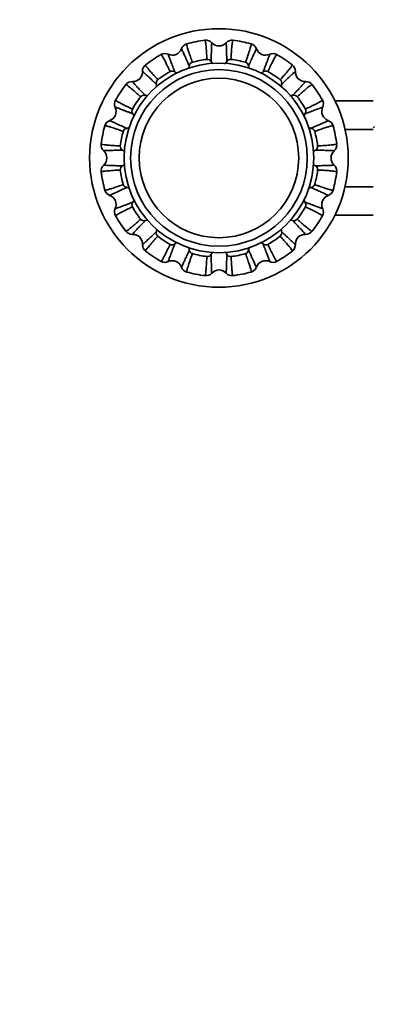
# Model space of a CAD drawing. Units: millimetres. Extents: x 0 to 1682, y 0 to 2208.
# Drawn here: x 800 to 882, y 450 to 678 of the extents above; entities that cross this region are included whole.
import ezdxf
from ezdxf import colors
from ezdxf.entities.mleader import LeaderData, LeaderLine
from ezdxf.math import Vec2, Vec3

# ---------------------------------------------------------------- set-up
doc = ezdxf.new("R2010")
doc.units = ezdxf.units.MM
doc.layers.add('DV5_Défaut', color=7, linetype='Continuous')
doc.layers.add('Défaut', color=7, linetype='Continuous')

# ---------------------------------------------------------------- blocks, each defined once
blk = doc.blocks.new('_DOT')
at = {"color": 0}
blk.add_line((0, 0), (-1, 0), dxfattribs=at)
at = {"color": 0, "const_width": 0.333}
blk.add_lwpolyline([(-0.1665, 0, 1), (0.1665, 0, 1)], format="xyb", close=True, dxfattribs=at)
blk = doc.blocks.new('SE4')
at = {"layer": 'DV5_Défaut', "color": 7, "linetype": 'Continuous', "lineweight": 35}
for p, q in [((873.26, 659.19), (882.16, 659.19)), ((875.62, 652.55), (882.16, 652.55)), ((875.61, 639.24), (882.16, 639.24)), ((873.27, 632.65), (882.16, 632.65))]:
    blk.add_line(p, q, dxfattribs=at)
for radius in [30, 22, 20.5, 18.5, 18.5]:
    blk.add_circle((846.36, 645.91), radius, dxfattribs=at)
for centre, radius, start, end in [((839.4, 670.6), 1.85, 105.5702, 159.908), ((846.36, 645.91), 27.5, 96.7672, 105.7401), ((843.35, 671.38), 1.85, 42.5956, 97.4448), ((846.36, 674.16), 2.25, 222.9082, 316.5289), ((849.38, 671.38), 1.85, 83.0702, 137.408), ((846.36, 645.91), 27.5, 74.269, 83.2418), ((853.32, 670.6), 1.85, 20.0956, 74.9448), ((846.36, 645.91), 27.5, 119.2669, 128.2413), ((833.83, 668.29), 1.85, 65.0956, 119.9448), ((835.55, 672.01), 2.25, 245.4082, 339.0289), ((857.17, 672.01), 2.25, 200.4082, 294.0289), ((858.89, 668.29), 1.85, 60.5702, 114.908), ((846.36, 645.91), 27.5, 51.774, 60.7445), ((830.48, 666.05), 1.85, 128.0702, 182.408), ((840.49, 667.15), 1.01, 107.2808, 173.6446), ((846.36, 645.91), 23.05, 96.9698, 105.5353), ((843.66, 667.78), 1.01, 28.8245, 95.5933), ((849.07, 667.78), 1.01, 84.7808, 151.1446), ((846.36, 645.91), 23.05, 74.4698, 83.0353), ((852.24, 667.15), 1.01, 6.3245, 73.0933), ((862.24, 666.05), 1.85, 357.5956, 52.4448), ((826.39, 665.89), 2.25, 267.9082, 1.5289), ((846.36, 645.91), 23.05, 119.4698, 128.0353), ((835.5, 665.08), 1.01, 51.3245, 118.0933), ((857.23, 665.08), 1.01, 62.2808, 128.6446), ((846.36, 645.91), 23.05, 51.9698, 60.5353), ((866.34, 665.89), 2.25, 177.9082, 271.5289), ((846.36, 645.91), 27.5, 141.7662, 150.7435), ((826.22, 661.79), 1.85, 87.5956, 142.4448), ((832.81, 663.29), 1.01, 129.7808, 196.1446), ((859.92, 663.29), 1.01, 343.8245, 50.5933), ((866.5, 661.79), 1.85, 38.0702, 92.408), ((846.36, 645.91), 27.5, 29.2645, 38.2447), ((828.99, 659.47), 1.01, 73.8245, 140.5933), ((863.74, 659.47), 1.01, 39.5877, 106.271), ((823.98, 658.44), 1.85, 150.5702, 204.908), ((846.36, 645.91), 23.05, 141.9698, 150.5353), ((846.36, 645.91), 23.05, 29.4698, 38.0353), ((868.74, 658.44), 1.85, 335.0956, 29.9448), ((820.26, 656.72), 2.25, 290.4082, 24.0289), ((827.19, 656.78), 1.01, 152.2808, 218.6446), ((865.53, 656.78), 1.01, 321.3245, 28.0933), ((872.46, 656.72), 2.25, 155.4082, 249.0289), ((821.68, 652.87), 1.85, 110.0956, 164.9448), ((871.05, 652.87), 1.85, 15.5702, 69.908), ((846.36, 645.91), 27.5, 164.2634, 173.2449), ((846.36, 645.91), 23.05, 164.4698, 173.0353), ((825.12, 651.78), 1.01, 96.3245, 163.0933), ((867.6, 651.78), 1.01, 17.2808, 83.6446), ((846.36, 645.91), 23.05, 6.9698, 15.5353), ((846.36, 645.91), 27.5, 6.7665, 15.7429), ((885.92, 648.41), 5.89, 125.8711, 129.9787), ((820.89, 648.92), 1.85, 173.0702, 227.408), ((871.83, 648.92), 1.85, 312.5956, 7.4448), ((818.11, 645.91), 2.25, 312.9082, 46.5289), ((824.49, 648.61), 1.01, 174.7808, 241.1446), ((868.23, 648.61), 1.01, 298.8245, 5.5933), ((874.61, 645.91), 2.25, 132.9082, 226.5289), ((820.89, 642.9), 1.85, 132.5956, 187.4448), ((846.36, 645.91), 27.5, 186.7722, 195.7438), ((824.49, 643.21), 1.01, 118.8245, 185.5933), ((846.36, 645.91), 23.05, 186.9698, 195.5353), ((846.36, 645.91), 23.05, 344.4626, 353.0362), ((868.24, 643.21), 1, 354.1477, 61.4834), ((846.36, 645.91), 27.5, 344.2692, 353.2401), ((871.83, 642.9), 1.85, 352.5552, 47.4044), ((821.68, 638.95), 1.85, 195.5702, 249.908), ((825.12, 640.04), 1.01, 197.2808, 263.6446), ((867.59, 640.05), 1.02, 276.6915, 342.3589), ((871.05, 638.95), 1.85, 290.092, 344.4298), ((820.26, 635.1), 2.25, 335.4082, 69.0289), ((827.19, 635.04), 1.01, 141.3245, 208.0933), ((865.53, 635.04), 1.01, 332.2808, 38.6446), ((872.46, 635.1), 2.25, 110.4082, 204.0289), ((823.98, 633.38), 1.85, 155.0956, 209.9448), ((846.36, 645.91), 23.05, 209.4698, 218.0353), ((846.36, 645.91), 23.05, 321.9698, 330.5353), ((868.74, 633.38), 1.85, 330.5702, 24.908), ((846.36, 645.91), 27.5, 209.2682, 218.2409), ((828.99, 632.36), 1.01, 219.7808, 286.1446), ((863.74, 632.36), 1.01, 253.8245, 320.5933), ((846.36, 645.91), 27.5, 321.7707, 330.7428), ((826.22, 630.03), 1.85, 218.0702, 272.408), ((832.81, 628.53), 1.01, 163.8245, 230.5933), ((859.91, 628.53), 1.01, 309.7808, 16.1446), ((866.5, 630.03), 1.85, 267.5956, 322.4448), ((826.39, 625.93), 2.25, 357.9082, 91.5289), ((846.36, 645.91), 23.05, 231.9698, 240.5353), ((846.36, 645.91), 23.05, 299.4698, 308.0353), ((866.34, 625.93), 2.25, 87.9082, 181.5289), ((830.48, 625.77), 1.85, 177.5956, 232.4448), ((846.36, 645.91), 27.5, 231.767, 240.7402), ((835.49, 626.74), 1.01, 242.2808, 308.6446), ((840.49, 624.67), 1.01, 186.3245, 253.0933), ((852.23, 624.67), 1.01, 287.2808, 353.6446), ((857.23, 626.74), 1.01, 231.3245, 298.0933), ((846.36, 645.91), 27.5, 299.2619, 308.245), ((862.24, 625.77), 1.85, 308.0702, 2.408), ((833.83, 623.53), 1.85, 240.5702, 294.908), ((835.55, 619.81), 2.25, 20.4082, 114.0289), ((846.36, 645.91), 23.05, 254.4698, 263.0353), ((843.66, 624.04), 1.01, 264.7808, 331.1446), ((849.06, 624.04), 1.01, 208.8245, 275.5933), ((846.36, 645.91), 23.05, 276.9698, 285.5353), ((857.17, 619.81), 2.25, 65.4082, 159.0289), ((858.89, 623.53), 1.85, 245.0956, 299.9448), ((839.4, 621.22), 1.85, 200.0956, 254.9448), ((846.36, 645.91), 27.5, 254.2668, 263.2419), ((846.36, 617.66), 2.25, 42.9082, 136.5289), ((846.36, 645.91), 27.5, 276.7657, 285.7441), ((853.32, 621.22), 1.85, 285.5702, 339.908), ((843.35, 620.44), 1.85, 263.0702, 317.408), ((849.38, 620.44), 1.85, 222.5956, 277.4448)]:
    blk.add_arc(centre, radius, start, end, dxfattribs=at)
for points, knots in [([(838.9, 672.38), (838.86, 672.37), (838.88, 672.15), (839.08, 671.42), (839.36, 670.52), (839.73, 669.43), (840.04, 668.55), (840.19, 668.12)], [0, 0, 0, 0, 0.286325, 0.478008, 0.660835, 0.834826, 1, 1, 1, 1]), ([(843.56, 668.79), (843.55, 669.08), (843.52, 669.67), (843.45, 670.8), (843.36, 672.03), (843.24, 673), (843.17, 673.22), (843.13, 673.22)], [0, 0, 0, 0, 0.1031027, 0.2108278, 0.4616203, 0.7210258, 1, 1, 1, 1]), ([(844.71, 672.63), (844.71, 672.64), (844.7, 672.63), (844.69, 672.57), (844.66, 672.33), (844.64, 671.81), (844.61, 670.88), (844.58, 669.72), (844.55, 668.75), (844.54, 668.27)], [0, 0, 0, 0, 0.036068, 0.1457647, 0.255948, 0.4530293, 0.6427403, 0.8250684, 1, 1, 1, 1]), ([(848.18, 668.27), (848.17, 668.54), (848.16, 669.1), (848.14, 669.85), (848.13, 670.53), (848.11, 671.13), (848.09, 671.65), (848.07, 672.07), (848.05, 672.48), (848.03, 672.63), (848.02, 672.64), (848.02, 672.63)], [0, 0, 0, 0, 0.099089, 0.200598, 0.304523, 0.410863, 0.519614, 0.630776, 0.744345, 0.964136, 1, 1, 1, 1]), ([(849.6, 673.22), (849.56, 673.22), (849.49, 673.02), (849.39, 672.26), (849.31, 671.32), (849.23, 670.18), (849.18, 669.24), (849.16, 668.79)], [0, 0, 0, 0, 0.286325, 0.478008, 0.660835, 0.834826, 1, 1, 1, 1]), ([(852.53, 668.12), (852.63, 668.39), (852.83, 668.95), (853.19, 670.02), (853.58, 671.19), (853.85, 672.13), (853.86, 672.37), (853.82, 672.38)], [0, 0, 0, 0, 0.1031027, 0.2108278, 0.4616203, 0.7210258, 1, 1, 1, 1]), ([(835.02, 665.97), (834.9, 666.24), (834.64, 666.77), (834.14, 667.79), (833.59, 668.89), (833.11, 669.74), (832.96, 669.92), (832.92, 669.9)], [0, 0, 0, 0, 0.1031027, 0.2108278, 0.4616203, 0.7210258, 1, 1, 1, 1]), ([(834.61, 669.97), (834.6, 669.97), (834.6, 669.96), (834.61, 669.9), (834.68, 669.67), (834.86, 669.18), (835.18, 668.31), (835.6, 667.22), (835.95, 666.32), (836.13, 665.87)], [0, 0, 0, 0, 0.036068, 0.145765, 0.255948, 0.453029, 0.64274, 0.825068, 1, 1, 1, 1]), ([(839.49, 667.26), (839.37, 667.51), (839.15, 668.03), (838.85, 668.71), (838.57, 669.33), (838.32, 669.88), (838.11, 670.35), (837.93, 670.73), (837.75, 671.1), (837.68, 671.24), (837.66, 671.24), (837.66, 671.23)], [0, 0, 0, 0, 0.099089, 0.200598, 0.304523, 0.410863, 0.519614, 0.630776, 0.744345, 0.964136, 1, 1, 1, 1]), ([(855.06, 671.23), (855.06, 671.24), (855.05, 671.24), (855.02, 671.18), (854.9, 670.97), (854.68, 670.5), (854.3, 669.65), (853.82, 668.59), (853.43, 667.7), (853.24, 667.26)], [0, 0, 0, 0, 0.036068, 0.145765, 0.255948, 0.453029, 0.64274, 0.825068, 1, 1, 1, 1]), ([(856.6, 665.87), (856.7, 666.13), (856.9, 666.65), (857.17, 667.34), (857.41, 667.98), (857.63, 668.54), (857.81, 669.03), (857.95, 669.42), (858.09, 669.81), (858.13, 669.96), (858.12, 669.97), (858.12, 669.97)], [0, 0, 0, 0, 0.0990891, 0.2005976, 0.3045229, 0.4108626, 0.5196143, 0.6307757, 0.7443449, 0.964136, 1, 1, 1, 1]), ([(859.8, 669.9), (859.77, 669.92), (859.63, 669.76), (859.25, 669.1), (858.81, 668.26), (858.3, 667.24), (857.9, 666.39), (857.7, 665.98)], [0, 0, 0, 0, 0.286325, 0.478008, 0.660835, 0.834826, 1, 1, 1, 1]), ([(829.34, 667.51), (829.31, 667.48), (829.4, 667.29), (829.87, 666.69), (830.48, 665.97), (831.23, 665.1), (831.86, 664.4), (832.16, 664.06)], [0, 0, 0, 0, 0.286325, 0.478008, 0.660835, 0.834826, 1, 1, 1, 1]), ([(839.31, 666.64), (839.32, 666.67), (839.33, 666.7), (839.41, 666.9), (839.46, 667.08), (839.49, 667.26)], [0, 0, 0, 0, 0.14868, 0.14868, 1, 1, 1, 1]), ([(844.54, 668.27), (844.64, 668.11), (844.75, 667.96), (844.88, 667.82), (844.88, 667.82), (844.89, 667.82)], [0, 0, 0, 0, 0.977233, 0.977233, 1, 1, 1, 1]), ([(847.76, 667.74), (847.79, 667.77), (847.82, 667.8), (847.97, 667.96), (848.08, 668.11), (848.18, 668.27)], [0, 0, 0, 0, 0.171679, 0.171679, 1, 1, 1, 1]), ([(853.24, 667.26), (853.27, 667.08), (853.31, 666.9), (853.38, 666.71), (853.39, 666.7), (853.39, 666.69)], [0, 0, 0, 0, 0.929854, 0.929854, 1, 1, 1, 1]), ([(860.56, 664.07), (860.76, 664.28), (861.15, 664.72), (861.9, 665.57), (862.71, 666.51), (863.31, 667.27), (863.41, 667.48), (863.38, 667.51)], [0, 0, 0, 0, 0.103103, 0.210828, 0.46162, 0.721026, 1, 1, 1, 1]), ([(831.84, 663.01), (831.64, 663.2), (831.24, 663.58), (830.7, 664.1), (830.2, 664.57), (829.76, 664.98), (829.38, 665.33), (829.08, 665.62), (828.77, 665.89), (828.65, 665.98), (828.63, 665.98), (828.63, 665.98)], [0, 0, 0, 0, 0.0990891, 0.2005976, 0.3045229, 0.4108626, 0.5196143, 0.6307757, 0.7443449, 0.964136, 1, 1, 1, 1]), ([(864.09, 665.98), (864.09, 665.98), (864.08, 665.98), (864.03, 665.95), (863.84, 665.79), (863.46, 665.44), (862.78, 664.81), (861.93, 664.01), (861.23, 663.34), (860.89, 663.01)], [0, 0, 0, 0, 0.036068, 0.145765, 0.255948, 0.453029, 0.64274, 0.825068, 1, 1, 1, 1]), ([(828.21, 660.11), (827.99, 660.3), (827.55, 660.7), (826.7, 661.45), (825.77, 662.25), (825, 662.86), (824.79, 662.96), (824.76, 662.93)], [0, 0, 0, 0, 0.103103, 0.210828, 0.46162, 0.721026, 1, 1, 1, 1]), ([(826.3, 663.64), (826.29, 663.64), (826.29, 663.63), (826.32, 663.58), (826.48, 663.39), (826.83, 663), (827.46, 662.33), (828.26, 661.48), (828.94, 660.78), (829.27, 660.43)], [0, 0, 0, 0, 0.036068, 0.145765, 0.255948, 0.453029, 0.64274, 0.825068, 1, 1, 1, 1]), ([(831.91, 662.37), (831.91, 662.4), (831.91, 662.43), (831.91, 662.64), (831.88, 662.82), (831.84, 663.01)], [0, 0, 0, 0, 0.13215, 0.13215, 1, 1, 1, 1]), ([(860.89, 663.01), (860.84, 662.82), (860.82, 662.64), (860.81, 662.44), (860.81, 662.41), (860.81, 662.39)], [0, 0, 0, 0, 0.899393, 0.899393, 1, 1, 1, 1]), ([(863.46, 660.43), (863.65, 660.63), (864.03, 661.04), (864.55, 661.58), (865.02, 662.07), (865.43, 662.51), (865.79, 662.89), (866.07, 663.2), (866.34, 663.5), (866.44, 663.62), (866.43, 663.64), (866.43, 663.64)], [0, 0, 0, 0, 0.099076, 0.200586, 0.304513, 0.410854, 0.519607, 0.63077, 0.744341, 0.964136, 1, 1, 1, 1]), ([(867.96, 662.93), (867.94, 662.96), (867.74, 662.87), (867.14, 662.4), (866.42, 661.8), (865.55, 661.04), (864.86, 660.42), (864.51, 660.11)], [0, 0, 0, 0, 0.286334, 0.478024, 0.660856, 0.834852, 1, 1, 1, 1]), ([(822.37, 659.35), (822.35, 659.32), (822.51, 659.18), (823.18, 658.8), (824.01, 658.36), (825.04, 657.85), (825.88, 657.44), (826.3, 657.25)], [0, 0, 0, 0, 0.286325, 0.478008, 0.660835, 0.834826, 1, 1, 1, 1]), ([(866.42, 657.25), (866.69, 657.37), (867.22, 657.63), (868.24, 658.13), (869.34, 658.68), (870.2, 659.16), (870.37, 659.32), (870.35, 659.35)], [0, 0, 0, 0, 0.103103, 0.210828, 0.46162, 0.721026, 1, 1, 1, 1]), ([(826.4, 656.15), (826.14, 656.25), (825.62, 656.45), (824.93, 656.72), (824.29, 656.96), (823.73, 657.18), (823.24, 657.36), (822.85, 657.5), (822.46, 657.64), (822.31, 657.68), (822.3, 657.67), (822.3, 657.67)], [0, 0, 0, 0, 0.099089, 0.200598, 0.304523, 0.410863, 0.519614, 0.630776, 0.744345, 0.964136, 1, 1, 1, 1]), ([(826.72, 655.58), (826.71, 655.61), (826.7, 655.64), (826.61, 655.83), (826.51, 656), (826.4, 656.15)], [0, 0, 0, 0, 0.139283, 0.139283, 1, 1, 1, 1]), ([(866.32, 656.15), (866.21, 656), (866.12, 655.84), (866.03, 655.64), (866.02, 655.62), (866.01, 655.59)], [0, 0, 0, 0, 0.864514, 0.864514, 1, 1, 1, 1]), ([(870.42, 657.67), (870.42, 657.67), (870.41, 657.67), (870.35, 657.66), (870.12, 657.59), (869.63, 657.41), (868.76, 657.09), (867.68, 656.67), (866.77, 656.32), (866.32, 656.15)], [0, 0, 0, 0, 0.036068, 0.145765, 0.255948, 0.453029, 0.64274, 0.825068, 1, 1, 1, 1]), ([(821.04, 654.61), (821.04, 654.61), (821.04, 654.6), (821.09, 654.56), (821.31, 654.45), (821.78, 654.23), (822.62, 653.84), (823.68, 653.37), (824.57, 652.98), (825.01, 652.79)], [0, 0, 0, 0, 0.036068, 0.145765, 0.255948, 0.453029, 0.64274, 0.825068, 1, 1, 1, 1]), ([(867.71, 652.79), (867.97, 652.9), (868.48, 653.12), (869.16, 653.42), (869.78, 653.7), (870.33, 653.95), (870.8, 654.16), (871.18, 654.34), (871.55, 654.52), (871.69, 654.59), (871.69, 654.61), (871.69, 654.61)], [0, 0, 0, 0, 0.099089, 0.200598, 0.304523, 0.410863, 0.519614, 0.630776, 0.744345, 0.964136, 1, 1, 1, 1]), ([(824.16, 652.08), (823.88, 652.18), (823.32, 652.37), (822.25, 652.74), (821.08, 653.13), (820.14, 653.39), (819.9, 653.41), (819.89, 653.37)], [0, 0, 0, 0, 0.103103, 0.210828, 0.46162, 0.721026, 1, 1, 1, 1]), ([(872.83, 653.37), (872.82, 653.41), (872.61, 653.39), (871.87, 653.19), (870.97, 652.91), (869.88, 652.55), (869, 652.24), (868.57, 652.08)], [0, 0, 0, 0, 0.2863248, 0.4780084, 0.6608347, 0.8348258, 1, 1, 1, 1]), ([(819.05, 649.15), (819.05, 649.11), (819.25, 649.04), (820.01, 648.94), (820.95, 648.86), (822.09, 648.78), (823.03, 648.73), (823.49, 648.71)], [0, 0, 0, 0, 0.286325, 0.478008, 0.660835, 0.834826, 1, 1, 1, 1]), ([(869.24, 648.71), (869.53, 648.72), (870.12, 648.76), (871.26, 648.83), (872.48, 648.92), (873.45, 649.03), (873.67, 649.11), (873.67, 649.15)], [0, 0, 0, 0, 0.103103, 0.210828, 0.46162, 0.721026, 1, 1, 1, 1]), ([(824, 647.73), (823.73, 647.72), (823.17, 647.71), (822.42, 647.69), (821.74, 647.68), (821.14, 647.66), (820.62, 647.64), (820.2, 647.62), (819.79, 647.6), (819.64, 647.58), (819.64, 647.57), (819.64, 647.56)], [0, 0, 0, 0, 0.099089, 0.200598, 0.304523, 0.410863, 0.519614, 0.630776, 0.744345, 0.964136, 1, 1, 1, 1]), ([(824.49, 647.35), (824.48, 647.36), (824.46, 647.38), (824.31, 647.52), (824.16, 647.63), (824, 647.73)], [0, 0, 0, 0, 0.099532, 0.099532, 1, 1, 1, 1]), ([(868.72, 647.73), (868.56, 647.63), (868.41, 647.52), (868.25, 647.37), (868.23, 647.34), (868.2, 647.32)], [0, 0, 0, 0, 0.842572, 0.842572, 1, 1, 1, 1]), ([(873.09, 647.56), (873.09, 647.57), (873.08, 647.57), (873.02, 647.59), (872.78, 647.61), (872.26, 647.63), (871.33, 647.67), (870.17, 647.7), (869.2, 647.72), (868.72, 647.73)], [0, 0, 0, 0, 0.036068, 0.145765, 0.255948, 0.453029, 0.64274, 0.825068, 1, 1, 1, 1]), ([(824, 644.09), (824.16, 644.19), (824.31, 644.3), (824.45, 644.43), (824.45, 644.44), (824.46, 644.44)], [0, 0, 0, 0, 0.973498, 0.973498, 1, 1, 1, 1]), ([(868.24, 644.46), (868.25, 644.45), (868.27, 644.44), (868.41, 644.3), (868.56, 644.19), (868.72, 644.09)], [0, 0, 0, 0, 0.073216, 0.073216, 1, 1, 1, 1]), ([(823.49, 643.11), (823.19, 643.1), (822.6, 643.07), (821.47, 642.99), (820.24, 642.9), (819.27, 642.79), (819.05, 642.71), (819.05, 642.67)], [0, 0, 0, 0, 0.103103, 0.210828, 0.46162, 0.721026, 1, 1, 1, 1]), ([(819.64, 644.26), (819.64, 644.25), (819.64, 644.25), (819.7, 644.23), (819.94, 644.21), (820.46, 644.19), (821.39, 644.15), (822.55, 644.12), (823.53, 644.1), (824, 644.09)], [0, 0, 0, 0, 0.036068, 0.145765, 0.255948, 0.453029, 0.64274, 0.825068, 1, 1, 1, 1]), ([(868.72, 644.09), (869, 644.1), (869.55, 644.11), (870.3, 644.13), (870.98, 644.15), (871.59, 644.16), (872.1, 644.18), (872.52, 644.2), (872.93, 644.22), (873.08, 644.24), (873.09, 644.25), (873.09, 644.26)], [0, 0, 0, 0, 0.099089, 0.200598, 0.304523, 0.410863, 0.519615, 0.630776, 0.744346, 0.964137, 1, 1, 1, 1]), ([(873.67, 642.67), (873.67, 642.71), (873.48, 642.78), (872.74, 642.88), (871.8, 642.96), (870.65, 643.04), (869.7, 643.09), (869.24, 643.11)], [0, 0, 0, 0, 0.279004, 0.472887, 0.657671, 0.83338, 1, 1, 1, 1]), ([(819.89, 638.45), (819.9, 638.41), (820.12, 638.43), (820.86, 638.63), (821.75, 638.91), (822.84, 639.27), (823.72, 639.59), (824.16, 639.74)], [0, 0, 0, 0, 0.286325, 0.478008, 0.660835, 0.834826, 1, 1, 1, 1]), ([(825.01, 639.03), (824.76, 638.92), (824.25, 638.7), (823.56, 638.4), (822.94, 638.12), (822.39, 637.87), (821.92, 637.66), (821.54, 637.48), (821.17, 637.3), (821.04, 637.23), (821.04, 637.21), (821.04, 637.21)], [0, 0, 0, 0, 0.0990891, 0.2005976, 0.3045229, 0.4108626, 0.5196143, 0.6307757, 0.7443449, 0.964136, 1, 1, 1, 1]), ([(867.71, 639.03), (867.53, 639.01), (867.35, 638.96), (867.15, 638.88), (867.11, 638.87), (867.08, 638.85)], [0, 0, 0, 0, 0.838916, 0.838916, 1, 1, 1, 1]), ([(871.69, 637.21), (871.69, 637.21), (871.69, 637.22), (871.63, 637.26), (871.42, 637.37), (870.95, 637.59), (870.1, 637.98), (869.04, 638.45), (868.15, 638.84), (867.71, 639.03)], [0, 0, 0, 0, 0.036069, 0.145766, 0.255949, 0.45303, 0.642741, 0.825069, 1, 1, 1, 1]), ([(868.57, 639.74), (868.82, 639.65), (869.32, 639.47), (870, 639.24), (870.63, 639.02), (871.21, 638.83), (871.71, 638.68), (872.13, 638.55), (872.64, 638.42), (872.82, 638.41), (872.83, 638.45)], [0, 0, 0, 0, 0.093006, 0.188993, 0.287964, 0.389923, 0.494873, 0.602818, 0.713764, 1, 1, 1, 1]), ([(822.3, 634.15), (822.3, 634.15), (822.31, 634.15), (822.37, 634.16), (822.61, 634.23), (823.1, 634.41), (823.96, 634.73), (825.05, 635.15), (825.96, 635.5), (826.4, 635.67)], [0, 0, 0, 0, 0.036068, 0.1457647, 0.255948, 0.4530293, 0.6427403, 0.8250684, 1, 1, 1, 1]), ([(826.4, 635.67), (826.51, 635.83), (826.61, 635.98), (826.69, 636.17), (826.7, 636.19), (826.7, 636.2)], [0, 0, 0, 0, 0.911249, 0.911249, 1, 1, 1, 1]), ([(866.03, 636.19), (866.03, 636.18), (866.04, 636.17), (866.12, 635.99), (866.21, 635.82), (866.32, 635.67)], [0, 0, 0, 0, 0.062199, 0.062199, 1, 1, 1, 1]), ([(866.32, 635.67), (866.58, 635.57), (867.1, 635.37), (867.8, 635.1), (868.43, 634.86), (869, 634.64), (869.48, 634.46), (869.87, 634.32), (870.26, 634.18), (870.41, 634.14), (870.42, 634.15), (870.42, 634.15)], [0, 0, 0, 0, 0.099089, 0.200598, 0.304523, 0.410863, 0.519614, 0.630776, 0.744345, 0.964136, 1, 1, 1, 1]), ([(826.3, 634.57), (826.03, 634.45), (825.5, 634.19), (824.48, 633.69), (823.38, 633.14), (822.53, 632.66), (822.35, 632.5), (822.37, 632.47)], [0, 0, 0, 0, 0.103103, 0.210828, 0.46162, 0.721026, 1, 1, 1, 1]), ([(870.35, 632.47), (870.37, 632.51), (870.21, 632.64), (869.55, 633.03), (868.71, 633.46), (867.69, 633.97), (866.84, 634.38), (866.43, 634.57)], [0, 0, 0, 0, 0.2863248, 0.4780084, 0.6608347, 0.8348258, 1, 1, 1, 1]), ([(824.76, 628.89), (824.79, 628.86), (824.98, 628.95), (825.59, 629.42), (826.31, 630.03), (827.17, 630.78), (827.87, 631.4), (828.21, 631.71)], [0, 0, 0, 0, 0.286325, 0.478008, 0.660835, 0.834826, 1, 1, 1, 1]), ([(829.27, 631.39), (829.08, 631.19), (828.69, 630.78), (828.17, 630.24), (827.7, 629.75), (827.29, 629.31), (826.94, 628.93), (826.66, 628.62), (826.38, 628.32), (826.29, 628.2), (826.29, 628.18), (826.3, 628.18)], [0, 0, 0, 0, 0.099089, 0.200598, 0.304523, 0.410863, 0.519614, 0.630776, 0.744345, 0.964136, 1, 1, 1, 1]), ([(863.46, 631.39), (863.28, 631.43), (863.09, 631.46), (862.87, 631.46), (862.82, 631.46), (862.78, 631.46)], [0, 0, 0, 0, 0.819645, 0.819645, 1, 1, 1, 1]), ([(866.43, 628.18), (866.43, 628.18), (866.43, 628.19), (866.4, 628.24), (866.24, 628.43), (865.89, 628.82), (865.26, 629.49), (864.46, 630.34), (863.79, 631.04), (863.46, 631.39)], [0, 0, 0, 0, 0.036068, 0.1457647, 0.255948, 0.4530293, 0.6427403, 0.8250684, 1, 1, 1, 1]), ([(864.52, 631.71), (864.73, 631.52), (865.17, 631.12), (866.03, 630.37), (866.96, 629.57), (867.72, 628.96), (867.94, 628.86), (867.96, 628.89)], [0, 0, 0, 0, 0.103103, 0.210828, 0.46162, 0.721026, 1, 1, 1, 1]), ([(828.63, 625.84), (828.63, 625.84), (828.64, 625.84), (828.7, 625.87), (828.88, 626.03), (829.27, 626.38), (829.95, 627.01), (830.79, 627.81), (831.49, 628.48), (831.84, 628.82)], [0, 0, 0, 0, 0.036068, 0.1457647, 0.255948, 0.4530293, 0.6427403, 0.8250684, 1, 1, 1, 1]), ([(831.84, 628.82), (831.88, 628.99), (831.91, 629.18), (831.91, 629.38), (831.91, 629.4), (831.91, 629.42)], [0, 0, 0, 0, 0.899376, 0.899376, 1, 1, 1, 1]), ([(860.89, 628.82), (861.09, 628.62), (861.49, 628.24), (862.03, 627.72), (862.52, 627.25), (862.96, 626.84), (863.34, 626.49), (863.65, 626.2), (863.95, 625.93), (864.08, 625.84), (864.09, 625.84), (864.09, 625.84)], [0, 0, 0, 0, 0.099089, 0.200598, 0.304523, 0.410863, 0.519614, 0.630776, 0.744345, 0.964136, 1, 1, 1, 1]), ([(832.17, 627.75), (831.97, 627.54), (831.57, 627.1), (830.82, 626.25), (830.02, 625.32), (829.41, 624.55), (829.31, 624.34), (829.34, 624.31)], [0, 0, 0, 0, 0.103103, 0.210828, 0.46162, 0.721026, 1, 1, 1, 1]), ([(856.6, 625.95), (856.45, 626.06), (856.29, 626.15), (856.08, 626.25), (856.04, 626.26), (856.01, 626.28)], [0, 0, 0, 0, 0.822716, 0.822716, 1, 1, 1, 1]), ([(863.38, 624.31), (863.42, 624.34), (863.32, 624.53), (862.85, 625.13), (862.25, 625.86), (861.49, 626.72), (860.87, 627.42), (860.56, 627.76)], [0, 0, 0, 0, 0.286325, 0.478008, 0.660835, 0.834826, 1, 1, 1, 1]), ([(832.92, 621.92), (832.96, 621.9), (833.1, 622.06), (833.48, 622.72), (833.91, 623.56), (834.42, 624.58), (834.83, 625.43), (835.02, 625.84)], [0, 0, 0, 0, 0.286325, 0.478008, 0.660835, 0.834826, 1, 1, 1, 1]), ([(836.13, 625.95), (836.03, 625.69), (835.82, 625.17), (835.55, 624.48), (835.31, 623.84), (835.1, 623.28), (834.91, 622.79), (834.77, 622.4), (834.64, 622.01), (834.59, 621.86), (834.6, 621.85), (834.61, 621.85)], [0, 0, 0, 0, 0.099089, 0.200598, 0.304523, 0.410863, 0.519614, 0.630776, 0.744345, 0.964136, 1, 1, 1, 1]), ([(837.66, 620.59), (837.66, 620.59), (837.67, 620.59), (837.71, 620.64), (837.82, 620.85), (838.04, 621.32), (838.43, 622.17), (838.9, 623.23), (839.29, 624.12), (839.49, 624.56)], [0, 0, 0, 0, 0.036068, 0.145765, 0.255948, 0.453029, 0.64274, 0.825068, 1, 1, 1, 1]), ([(839.49, 624.56), (839.46, 624.74), (839.41, 624.92), (839.34, 625.12), (839.32, 625.15), (839.31, 625.18)], [0, 0, 0, 0, 0.8588, 0.8588, 1, 1, 1, 1]), ([(848.18, 623.55), (848.08, 623.71), (847.97, 623.86), (847.83, 624.01), (847.81, 624.03), (847.79, 624.05)], [0, 0, 0, 0, 0.866638, 0.866638, 1, 1, 1, 1]), ([(853.24, 624.56), (853.35, 624.31), (853.57, 623.79), (853.88, 623.11), (854.15, 622.49), (854.4, 621.94), (854.61, 621.47), (854.79, 621.09), (854.97, 620.72), (855.05, 620.59), (855.06, 620.59), (855.06, 620.59)], [0, 0, 0, 0, 0.099089, 0.200598, 0.304523, 0.410863, 0.519614, 0.630776, 0.744345, 0.964136, 1, 1, 1, 1]), ([(858.12, 621.85), (858.12, 621.85), (858.13, 621.86), (858.11, 621.92), (858.04, 622.15), (857.87, 622.64), (857.54, 623.51), (857.12, 624.6), (856.77, 625.5), (856.6, 625.95)], [0, 0, 0, 0, 0.036068, 0.145765, 0.255948, 0.453029, 0.64274, 0.825068, 1, 1, 1, 1]), ([(857.7, 625.85), (857.83, 625.58), (858.08, 625.05), (858.58, 624.03), (859.13, 622.93), (859.61, 622.08), (859.77, 621.9), (859.8, 621.92)], [0, 0, 0, 0, 0.103103, 0.210828, 0.46162, 0.721026, 1, 1, 1, 1]), ([(840.2, 623.7), (840.09, 623.43), (839.9, 622.87), (839.53, 621.8), (839.14, 620.63), (838.88, 619.69), (838.86, 619.45), (838.9, 619.44)], [0, 0, 0, 0, 0.103103, 0.210828, 0.46162, 0.721026, 1, 1, 1, 1]), ([(843.13, 618.6), (843.17, 618.6), (843.23, 618.8), (843.33, 619.56), (843.41, 620.5), (843.49, 621.64), (843.54, 622.58), (843.57, 623.03)], [0, 0, 0, 0, 0.286325, 0.478008, 0.660835, 0.834826, 1, 1, 1, 1]), ([(844.54, 623.55), (844.55, 623.28), (844.56, 622.72), (844.58, 621.97), (844.6, 621.29), (844.61, 620.69), (844.63, 620.17), (844.65, 619.75), (844.67, 619.34), (844.69, 619.19), (844.71, 619.18), (844.71, 619.19)], [0, 0, 0, 0, 0.099089, 0.200598, 0.304523, 0.410863, 0.519614, 0.630776, 0.744345, 0.964136, 1, 1, 1, 1]), ([(848.02, 619.19), (848.02, 619.18), (848.03, 619.19), (848.04, 619.25), (848.06, 619.49), (848.09, 620.01), (848.12, 620.94), (848.15, 622.1), (848.17, 623.07), (848.18, 623.55)], [0, 0, 0, 0, 0.036068, 0.145765, 0.255948, 0.453029, 0.64274, 0.825068, 1, 1, 1, 1]), ([(849.16, 623.03), (849.17, 622.74), (849.21, 622.15), (849.28, 621.02), (849.37, 619.79), (849.48, 618.82), (849.56, 618.6), (849.6, 618.6)], [0, 0, 0, 0, 0.103103, 0.210828, 0.46162, 0.721026, 1, 1, 1, 1]), ([(853.82, 619.44), (853.86, 619.45), (853.85, 619.67), (853.65, 620.4), (853.36, 621.3), (853, 622.39), (852.69, 623.27), (852.53, 623.71)], [0, 0, 0, 0, 0.2863248, 0.4780084, 0.6608347, 0.8348258, 1, 1, 1, 1])]:
    blk.add_open_spline(points, degree=3, knots=knots, dxfattribs=at)
for points in [[(836.13, 665.87), (836.28, 665.76), (836.43, 665.67), (836.6, 665.59)], [(856.01, 665.54), (856.22, 665.63), (856.42, 665.74), (856.6, 665.87)], [(829.27, 660.43), (829.43, 660.39), (829.6, 660.37), (829.78, 660.36)], [(862.79, 660.36), (863.01, 660.35), (863.24, 660.38), (863.46, 660.43)], [(825.01, 652.79), (825.19, 652.81), (825.37, 652.86), (825.54, 652.92)], [(867.07, 652.97), (867.28, 652.88), (867.5, 652.82), (867.71, 652.79)], [(825.6, 638.87), (825.41, 638.95), (825.21, 639), (825.01, 639.03)], [(829.85, 631.46), (829.65, 631.46), (829.46, 631.43), (829.27, 631.39)], [(860.81, 629.37), (860.82, 629.18), (860.84, 629), (860.89, 628.82)], [(836.61, 626.23), (836.44, 626.16), (836.28, 626.06), (836.13, 625.95)], [(844.86, 623.97), (844.74, 623.84), (844.63, 623.7), (844.54, 623.55)], [(853.37, 625.08), (853.31, 624.91), (853.27, 624.74), (853.24, 624.56)]]:
    blk.add_open_spline(points, degree=3, dxfattribs=at)

msp = doc.modelspace()

# ---------------------------------------------------------------- block references
at = {"layer": 'Défaut'}
msp.add_blockref('SE4', (0, 0), dxfattribs=at)

# ---------------------------------------------------------------- leaders
at = {"layer": 'Défaut', "color": 7, "linetype": 'Continuous', "lineweight": 18}
ml = msp.add_multileader_mtext('Standard', dxfattribs=at)
ml.set_content('{\\pxsm0.9;\\fSolid Edge ISO|b1||i0||c0|p34;\\W1.;23/12/2016\\P}', color=256)
ml.set_leader_properties()
ml.set_arrow_properties(name='DOT')
ml.build(insert=Vec2(0, 0))
ml.multileader.update_dxf_attribs({"leader_type": 0, "dogleg_length": 0, "arrow_head_size": 12})
ctx = ml.context
ctx.base_point, ctx.char_height, ctx.arrow_head_size, ctx.landing_gap_size = Vec3(1278.02, 2200.9), 12, 12, 4.2
notes = []
notes.append((ctx, [(0, (0, 0, 0), (0, 0), (1, 0), 1, [])]))
ctx.mtext.insert = Vec3(1280.02, 2207.02)
for ctx, leaders in notes:
    for number, flags, end, landing, length, lines in leaders:
        leader = LeaderData()
        leader.index, (leader.has_last_leader_line, leader.has_dogleg_vector, leader.attachment_direction) = number, flags
        leader.last_leader_point, leader.dogleg_vector, leader.dogleg_length = Vec3(end), Vec3(landing), length
        for number, points, colour, breaks in lines:
            line = LeaderLine()
            line.index, line.vertices, line.color, line.breaks = number, Vec3.list(points), colors.encode_raw_color(colour), breaks
            leader.lines.append(line)
        ctx.leaders.append(leader)

doc.saveas('drawing.dxf')
